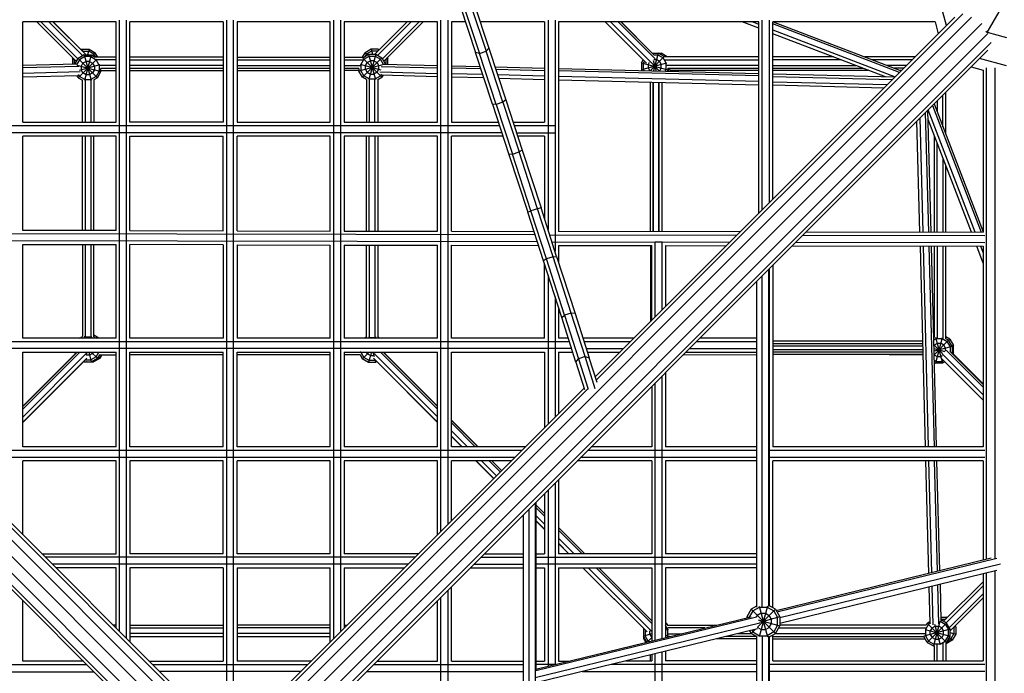
# Model space of a CAD drawing. Extents: x 12787 to 34796, y -2374 to 28330.
# Drawn here: x 21348 to 22616, y 18023 to 18864 of the extents above; entities that cross this region are included whole.
import ezdxf

# ---------------------------------------------------------------- set-up
doc = ezdxf.new("R2010")
doc.units = 0
doc.header["$MEASUREMENT"] = 0
doc.layers.add('InterSystem - drawing', color=7, linetype='Continuous')

msp = doc.modelspace()

# ---------------------------------------------------------------- linework, layer by layer
at = {"layer": 'InterSystem - drawing', "linetype": 'Continuous'}
for p, q in [((22668.9, 18978.2), (22593.7, 18847.9)), ((21932.7, 18886.4), (21952.1, 18827.8)), ((22541.6, 18856.9), (22532.3, 18891.6)), ((21915.6, 18880.9), (21935, 18822.2)), ((21920.8, 18878.9), (21940, 18821)), ((21929.4, 18881.7), (21948.6, 18823.8)), ((20650.8, 18859.8), (21550.6, 17960)), ((21561.2, 17970.6), (20663.9, 18867.9)), ((21471.9, 18861.7), (21351.9, 18861.7)), ((21351.9, 18732.5), (21351.9, 18861.7)), ((21420.9, 18810.8), (21370, 18861.7)), ((21375.2, 18861.7), (21422.8, 18814.1)), ((21385.5, 18861.7), (21429.2, 18818.1)), ((21433.3, 18819.2), (21390.7, 18861.7)), ((21390.9, 18861.7), (21433, 18819.6)), ((21471.9, 18732.5), (21471.9, 18861.7)), ((21476.4, 18076.6), (21476.4, 18863.8)), ((21485.4, 18067.6), (21485.4, 18863.8)), ((21609.9, 18861.7), (21489.9, 18861.7)), ((21489.9, 18732.5), (21489.9, 18861.7)), ((21609.9, 18861.7), (21609.9, 18732.5)), ((21614.4, 18863.8), (21614.4, 17990.5)), ((21623.4, 17990.5), (21623.4, 18863.8)), ((21747.9, 18861.7), (21627.9, 18861.7)), ((21627.9, 18861.7), (21627.9, 18732.5)), ((21676.6, 17970.6), (22573.9, 18867.9)), ((21687.2, 17960), (22587, 18859.8)), ((21747.9, 18732.5), (21747.9, 18861.7)), ((21752.4, 18067.7), (21752.4, 18863.8)), ((21761.4, 18076.7), (21761.4, 18863.8)), ((21885.9, 18861.7), (21765.9, 18861.7)), ((21765.9, 18861.7), (21765.9, 18732.5)), ((21805.1, 18820), (21846.8, 18861.7)), ((21846.9, 18861.7), (21805.2, 18820)), ((21808.9, 18818.5), (21852.1, 18861.7)), ((21862.5, 18861.7), (21815, 18814.2)), ((21816.9, 18811), (21867.6, 18861.7)), ((21867.7, 18861.7), (21821.3, 18815.3)), ((21885.9, 18732.5), (21885.9, 18861.7)), ((21890.4, 18205.7), (21890.4, 18863.8)), ((21899.4, 18863.8), (21899.4, 18214.7)), ((21921.9, 18861.7), (21903.9, 18861.7)), ((21903.9, 18861.7), (21903.9, 18732.5)), ((22023.9, 18861.7), (21940.9, 18861.7)), ((22023.9, 18861.7), (22023.9, 18732.5)), ((22028.4, 18863.8), (22028.4, 18594.1)), ((22037.4, 18863.8), (22037.4, 18566.3)), ((22299.9, 18861.7), (22041.9, 18861.7)), ((22041.9, 18861.7), (22041.9, 18591.8)), ((22552.5, 18867.7), (22089.2, 18404.5)), ((22090.6, 18400.2), (22562.5, 18872)), ((22101.8, 18861.7), (22150.8, 18812.7)), ((22155.1, 18808.6), (22102, 18861.7)), ((22108.7, 18861.7), (22161.5, 18808.9)), ((22118.9, 18861.7), (22166.5, 18814.1)), ((22122.3, 18861.7), (22165, 18819)), ((22122.5, 18861.7), (22162.6, 18821.6)), ((22299.9, 18853.4), (22278.3, 18861.7)), ((22299.9, 18858.4), (22291.3, 18861.7)), ((22299.9, 18615.2), (22299.9, 18861.7)), ((22304.4, 18619.7), (22304.4, 18863.8)), ((22313.4, 18863.8), (22313.4, 18628.7)), ((22526.9, 18861.7), (22317.9, 18861.7)), ((22317.9, 18633.2), (22317.9, 18861.7)), ((22318.6, 18861.7), (22483.3, 18798.5)), ((22526.9, 18861.7), (22531, 18846.3)), ((22481.3, 18796.6), (22317.9, 18859.2)), ((22317.9, 18851.5), (22475.7, 18791)), ((22592.4, 18849.9), (22593.9, 18848.3)), ((22593.9, 18848.3), (22618.9, 18841.6)), ((20638.6, 18835.3), (21532.3, 17941.6)), ((21540, 17949.4), (20642.7, 18846.7)), ((21697.8, 17949.4), (22595.1, 18846.7)), ((21705.5, 17941.6), (22599.2, 18835.3)), ((22463.1, 18790.8), (22317.9, 18846.5)), ((21531.1, 17937.1), (20642.9, 18825.3)), ((21428.2, 18826.4), (21426.9, 18825.6)), ((21428.2, 18826.4), (21437.3, 18826.4)), ((21428.2, 18826.4), (21428.9, 18823.7)), ((21428.8, 18824.1), (21428.6, 18824)), ((21428.8, 18824.1), (21436.7, 18824.1)), ((21437.3, 18826.4), (21435.3, 18819.2)), ((21443.5, 18820.1), (21436.7, 18824.1)), ((21437.3, 18826.4), (21445.2, 18821.8)), ((21445.2, 18821.8), (21441.6, 18818.3)), ((21448.3, 18816.3), (21445.2, 18821.8)), ((22594.9, 18825.3), (21706.7, 17937.1)), ((21789.5, 18816.3), (21792.7, 18821.8)), ((21800.5, 18826.4), (21792.7, 18821.8)), ((21792.7, 18821.8), (21795.5, 18819)), ((21801.2, 18824.1), (21794.3, 18820.1)), ((21809.7, 18826.4), (21800.5, 18826.4)), ((21800.5, 18826.4), (21802.3, 18820)), ((21809, 18824.1), (21801.2, 18824.1)), ((21809.7, 18826.4), (21809, 18823.9)), ((21809, 18824.1), (21809.1, 18824)), ((21809.7, 18826.4), (21810.8, 18825.7)), ((21940, 18821), (21935, 18822.2)), ((21956.8, 18755.9), (21935, 18822.2)), ((21940, 18821), (21948.6, 18823.8)), ((21948.6, 18823.8), (21952.1, 18827.8)), ((21970.2, 18758.2), (21948.6, 18823.8)), ((21952.1, 18827.8), (21973.9, 18761.4)), ((22162.4, 18821.6), (22170.4, 18821.6)), ((22170.4, 18821.6), (22164.2, 18798.5)), ((22178.2, 18817), (22170.4, 18821.6)), ((21415.7, 18813.9), (21416.5, 18815.2)), ((21415.7, 18813.9), (21415.7, 18807.2)), ((21415.7, 18813.9), (21418.6, 18813.2)), ((21418.2, 18813.6), (21418, 18813.3)), ((21418, 18813.3), (21418, 18807.3)), ((21418.9, 18807.3), (21423.1, 18814.6)), ((21424.8, 18812.9), (21420.9, 18806.2)), ((21431, 18819.2), (21423.1, 18814.6)), ((21423.1, 18814.6), (21448, 18789.7)), ((21447.1, 18813.7), (21423.1, 18789.7)), ((21431.6, 18816.9), (21424.8, 18812.9)), ((21433.3, 18810.7), (21429.3, 18808.4)), ((21431, 18819.2), (21440.1, 18819.2)), ((21431, 18819.2), (21439.7, 18786.8)), ((21440.1, 18819.2), (21431.3, 18786.3)), ((21439.5, 18816.9), (21431.6, 18816.9)), ((21437.8, 18810.7), (21433.3, 18810.7)), ((21437.8, 18810.7), (21441.8, 18808.4)), ((21439.5, 18816.9), (21446.3, 18812.9)), ((21440.1, 18819.2), (21445, 18816.3)), ((21445.7, 18816.4), (21443.5, 18820.1)), ((21471.9, 18816.3), (21445, 18816.3)), ((21446, 18816.3), (21447.2, 18817.5)), ((21450.3, 18806.1), (21446.3, 18812.9)), ((21447.2, 18817.5), (21446.9, 18817.7)), ((21447.9, 18816.3), (21447.2, 18817.5)), ((21471.9, 18812.7), (21447.2, 18812.7)), ((21609.9, 18816.3), (21489.9, 18816.3)), ((21489.9, 18812.7), (21609.9, 18812.7)), ((21627.9, 18816.3), (21747.9, 18816.3)), ((21627.9, 18812.7), (21747.9, 18812.7)), ((21765.9, 18816.3), (21791, 18816.3)), ((21765.9, 18812.7), (21789.7, 18812.7)), ((21791.1, 18813.8), (21787.1, 18806.9)), ((21814.3, 18815.4), (21789.4, 18790.5)), ((21789.8, 18815), (21814.3, 18790.5)), ((21791, 18816.3), (21797.3, 18820)), ((21791.1, 18813.8), (21797.9, 18817.7)), ((21794.3, 18820.1), (21792.7, 18817.3)), ((21793.3, 18805.3), (21795.6, 18809.2)), ((21795.6, 18809.2), (21799.6, 18811.5)), ((21797.3, 18820), (21806.4, 18820)), ((21797.3, 18820), (21806, 18787.4)), ((21806.4, 18820), (21797.7, 18787.4)), ((21797.9, 18817.7), (21805.8, 18817.7)), ((21804.1, 18811.5), (21799.6, 18811.5)), ((21804.1, 18811.5), (21808.1, 18809.2)), ((21805.8, 18817.7), (21812.6, 18813.8)), ((21806.4, 18820), (21814.3, 18815.4)), ((21810.3, 18805.3), (21808.1, 18809.2)), ((21816.6, 18806.9), (21812.6, 18813.8)), ((21814.3, 18815.4), (21818.8, 18807.5)), ((21822.1, 18813.9), (21819, 18813.1)), ((21819.6, 18813.7), (21819.8, 18813.3)), ((21819.8, 18807.3), (21819.8, 18813.3)), ((21821.3, 18815.4), (21822.1, 18813.9)), ((21822.1, 18807.2), (21822.1, 18813.9)), ((21961.6, 18755.4), (21940, 18821)), ((22148.8, 18809.1), (22150.9, 18812.8)), ((22148.8, 18809.1), (22148.8, 18800)), ((22148.8, 18809.1), (22182.8, 18800)), ((22152.6, 18811.1), (22151.1, 18808.5)), ((22158.7, 18809.2), (22157.3, 18806.8)), ((22178.2, 18817), (22159.8, 18798.6)), ((22161.5, 18808.9), (22172.1, 18798.3)), ((22163.8, 18812), (22167.5, 18798.4)), ((22164.7, 18819.3), (22169.7, 18819.3)), ((22164.8, 18813.1), (22168.1, 18813.1)), ((22172, 18810.8), (22168.1, 18813.1)), ((22169.7, 18819.3), (22176.6, 18815.3)), ((22170.7, 18821.4), (22174.1, 18821.4)), ((22172, 18810.8), (22174.3, 18806.8)), ((22174.1, 18821.4), (22173.7, 18819.6)), ((22182, 18816.8), (22174.1, 18821.4)), ((22180.5, 18808.5), (22176.6, 18815.3)), ((22178.2, 18817), (22178.5, 18816.5)), ((22299.9, 18816.5), (22178.5, 18816.5)), ((22178.8, 18812.8), (22299.9, 18812.8)), ((22181.7, 18816.5), (22182, 18816.8)), ((22182.2, 18816.5), (22182, 18816.8)), ((22396.2, 18816.5), (22317.9, 18816.5)), ((22405.8, 18812.8), (22317.9, 18812.8)), ((22501.2, 18816.5), (22436.5, 18816.5)), ((22497.6, 18812.8), (22446.1, 18812.8)), ((22618.9, 18805), (22584, 18814.4)), ((21420.8, 18807.3), (21351.9, 18805.6)), ((21424.1, 18804.4), (21351.9, 18802.6)), ((21425.6, 18797.2), (21351.9, 18795.3)), ((21421.3, 18806), (21452.5, 18797.6)), ((21450.9, 18806.3), (21424.5, 18799.2)), ((21427, 18804.4), (21429.3, 18808.4)), ((21427, 18804.4), (21427, 18799.9)), ((21429.3, 18795.9), (21427, 18799.9)), ((21441.8, 18808.4), (21444, 18804.4)), ((21444, 18799.9), (21441.8, 18795.9)), ((21444, 18804.4), (21444, 18799.9)), ((21450.3, 18798.2), (21446.3, 18791.4)), ((21448, 18789.7), (21452.5, 18797.6)), ((21450.3, 18806.1), (21450.3, 18798.2)), ((21471.9, 18805.4), (21450.9, 18805.4)), ((21452.5, 18797.6), (21452.5, 18801.7)), ((21471.9, 18801.7), (21452.5, 18801.7)), ((21452.5, 18798.9), (21471.9, 18798.9)), ((21609.9, 18805.4), (21489.9, 18805.4)), ((21609.9, 18801.7), (21489.9, 18801.7)), ((21489.9, 18798.9), (21609.9, 18798.9)), ((21627.9, 18805.4), (21747.9, 18805.4)), ((21747.9, 18801.7), (21627.9, 18801.7)), ((21627.9, 18798.9), (21747.9, 18798.9)), ((21765.9, 18805.4), (21786.5, 18805.4)), ((21784.8, 18801.7), (21765.9, 18801.7)), ((21784.8, 18798.9), (21765.9, 18798.9)), ((21817, 18807), (21784.8, 18798.4)), ((21784.8, 18801.7), (21784.8, 18798.4)), ((21789.4, 18790.5), (21784.8, 18798.4)), ((21786.5, 18807.1), (21813, 18800)), ((21787.1, 18806.9), (21787.1, 18799)), ((21791.1, 18792.2), (21787.1, 18799)), ((21793.3, 18800.7), (21793.3, 18805.3)), ((21795.6, 18796.8), (21793.3, 18800.7)), ((21795.6, 18796.8), (21799.6, 18794.5)), ((21808.1, 18796.8), (21804.1, 18794.5)), ((21808.1, 18796.8), (21810.3, 18800.7)), ((21810.3, 18800.7), (21810.3, 18805.3)), ((21811.6, 18797.2), (21885.9, 18795.3)), ((21813.4, 18804.4), (21885.9, 18802.6)), ((21816.6, 18806.2), (21816.6, 18806.9)), ((21817.1, 18807.4), (21885.9, 18805.6)), ((21818.8, 18807.5), (21818.1, 18807.3)), ((21818.8, 18807.5), (21818.8, 18807.3)), ((21903.9, 18805.1), (21940.9, 18804.2)), ((21941.9, 18801.1), (21903.9, 18802.1)), ((21960, 18803.7), (22023.9, 18802.1)), ((21961, 18800.7), (22023.9, 18799)), ((22041.9, 18801.6), (22299.9, 18795)), ((22299.9, 18792), (22041.9, 18798.6)), ((22181.1, 18808.7), (22148.8, 18800)), ((22148.8, 18800), (22149.5, 18798.8)), ((22151.1, 18808.5), (22151.1, 18800.6)), ((22151.1, 18800.6), (22152.1, 18798.8)), ((22157.3, 18806.8), (22157.3, 18802.3)), ((22157.3, 18802.3), (22159.4, 18798.6)), ((22172, 18798.3), (22171.9, 18798.3)), ((22174.3, 18802.3), (22172, 18798.3)), ((22174.3, 18802.3), (22174.3, 18806.8)), ((22179.1, 18798.1), (22180.5, 18800.6)), ((22180.5, 18800.6), (22180.5, 18808.5)), ((22299.9, 18805.5), (22181.1, 18805.5)), ((22182.8, 18800), (22181.7, 18798)), ((22182.8, 18801.9), (22182.8, 18800)), ((22182.8, 18801.9), (22299.9, 18801.9)), ((22182.8, 18800.8), (22185.5, 18800.1)), ((22184.3, 18800.4), (22182.9, 18798)), ((22184.3, 18800.4), (22184.3, 18801.9)), ((22186.1, 18799), (22185.5, 18797.9)), ((22299.9, 18799), (22185.5, 18799)), ((22317.9, 18805.5), (22424.8, 18805.5)), ((22317.9, 18801.9), (22434.4, 18801.9)), ((22441.8, 18799), (22317.9, 18799)), ((22490.3, 18805.5), (22465.1, 18805.5)), ((22486.6, 18801.9), (22474.7, 18801.9)), ((22483.8, 18799), (22482.1, 18799)), ((22573.4, 18803.8), (22588.9, 18799.6)), ((22588.9, 18799.6), (22588.9, 18590.8)), ((22592.9, 18802.6), (22592.9, 18169.5)), ((22603.9, 18802.6), (22603.9, 18170.9)), ((21351.9, 18791), (21423.4, 18792.8)), ((21423.1, 18789.7), (21421.3, 18792.8)), ((21423.1, 18789.7), (21428.7, 18786.5)), ((21423.2, 18794), (21424.8, 18791.4)), ((21431.6, 18787.4), (21424.8, 18791.4)), ((21428.7, 18732.5), (21428.7, 18786.5)), ((21433.3, 18793.7), (21429.3, 18795.9)), ((21431.6, 18787.4), (21439.5, 18787.4)), ((21432.3, 18786.8), (21432.3, 18732.5)), ((21437.8, 18793.7), (21433.3, 18793.7)), ((21441.8, 18795.9), (21437.8, 18793.7)), ((21446.3, 18791.4), (21439.5, 18787.4)), ((21439.6, 18786.8), (21439.6, 18732.5)), ((21448, 18789.7), (21443.3, 18787)), ((21443.3, 18787), (21443.3, 18732.5)), ((21794.5, 18787.6), (21789.4, 18790.5)), ((21797.9, 18788.3), (21791.1, 18792.2)), ((21794.5, 18787.6), (21794.5, 18732.5)), ((21797.9, 18788.3), (21805.8, 18788.3)), ((21798.1, 18787.6), (21798.1, 18732.5)), ((21799.6, 18794.5), (21804.1, 18794.5)), ((21805.4, 18732.5), (21805.4, 18787.6)), ((21805.8, 18788.3), (21812.6, 18792.2)), ((21809.1, 18787.5), (21814.3, 18790.5)), ((21809.1, 18787.5), (21809.1, 18732.5)), ((21813.8, 18794.2), (21812.6, 18792.2)), ((21885.9, 18791), (21813.6, 18792.9)), ((21815.6, 18792.8), (21814.3, 18790.5)), ((21944.3, 18793.8), (21903.9, 18794.8)), ((21945.8, 18789.5), (21903.9, 18790.6)), ((22023.9, 18791.8), (21963.5, 18793.3)), ((21964.9, 18789), (22023.9, 18787.5)), ((22299.9, 18784.7), (22041.9, 18791.3)), ((22041.9, 18787), (22299.9, 18780.4)), ((22160.2, 18591.5), (22160.2, 18784)), ((22163.8, 18783.9), (22163.8, 18591.5)), ((22163.9, 18591.5), (22163.9, 18783.9)), ((22171.2, 18591.5), (22171.1, 18783.7)), ((22171.3, 18783.7), (22171.3, 18591.5)), ((22174.9, 18783.6), (22174.9, 18591.5)), ((22475.3, 18790.5), (22317.9, 18794.5)), ((22317.9, 18791.5), (22472.3, 18787.6)), ((22465.2, 18780.5), (22317.9, 18784.2)), ((22461.1, 18776.3), (22317.9, 18780)), ((22540.7, 18717), (22540.7, 18771.1)), ((21970.2, 18758.2), (21961.6, 18755.4)), ((21973.9, 18761.4), (21970.2, 18758.2)), ((21970.2, 18758.2), (21991.1, 18694.3)), ((21973.9, 18761.4), (21995.2, 18696.6)), ((22529.8, 18760.1), (22529.8, 18745.6)), ((22537.1, 18726.5), (22537.1, 18767.5)), ((21961.6, 18755.4), (21956.8, 18755.9)), ((21956.8, 18755.9), (21978.1, 18691)), ((21961.6, 18755.4), (21982.5, 18691.5)), ((22521.7, 18590.9), (22517.7, 18748.1)), ((22578.7, 18590.8), (22518.2, 18748.5)), ((22523.7, 18754.1), (22586.4, 18590.8)), ((22525.7, 18756.1), (22588.9, 18591.4)), ((22526.1, 18755.1), (22526.1, 18756.5)), ((22507.1, 18590.9), (22503.5, 18733.9)), ((22511.4, 18590.9), (22507.6, 18738)), ((22518.7, 18590.9), (22514.7, 18745.1)), ((22573.7, 18590.8), (22518, 18736)), ((21966, 18728), (21271.9, 18728)), ((21351.9, 18732.5), (21471.9, 18732.5)), ((21609.9, 18732.5), (21489.9, 18732.5)), ((21627.9, 18732.5), (21747.9, 18732.5)), ((21765.9, 18732.5), (21885.9, 18732.5)), ((21903.9, 18732.5), (21964.5, 18732.5)), ((21983.4, 18732.5), (22023.9, 18732.5)), ((22037.4, 18728), (21984.9, 18728)), ((21968.9, 18719), (21268.9, 18719)), ((21471.9, 18714.5), (21351.9, 18714.5)), ((21351.9, 18593), (21351.9, 18714.5)), ((21428.7, 18592.9), (21428.7, 18714.5)), ((21432.3, 18714.5), (21432.3, 18592.9)), ((21439.6, 18714.5), (21439.6, 18592.8)), ((21443.3, 18592.8), (21443.3, 18714.5)), ((21471.9, 18592.8), (21471.9, 18714.5)), ((21489.9, 18714.5), (21609.9, 18714.5)), ((21489.9, 18592.8), (21489.9, 18714.5)), ((21609.9, 18592.5), (21609.9, 18714.5)), ((21747.9, 18714.5), (21627.9, 18714.5)), ((21627.9, 18592.5), (21627.9, 18714.5)), ((21747.9, 18592.3), (21747.9, 18714.5)), ((21885.9, 18714.5), (21765.9, 18714.5)), ((21765.9, 18714.5), (21765.9, 18592.3)), ((21794.5, 18592.2), (21794.5, 18714.5)), ((21798.1, 18592.2), (21798.1, 18714.5)), ((21805.4, 18714.5), (21805.4, 18592.2)), ((21809.1, 18714.5), (21809.1, 18592.2)), ((21885.9, 18592), (21885.9, 18714.5)), ((21970.4, 18714.5), (21903.9, 18714.5)), ((21903.9, 18592), (21903.9, 18714.5)), ((21987.8, 18719), (22037.4, 18719)), ((22023.9, 18714.5), (21989.3, 18714.5)), ((22023.9, 18714.5), (22023.9, 18608.1)), ((22526.1, 18590.9), (22526.1, 18714.8)), ((21995.2, 18696.6), (21991.1, 18694.3)), ((21995.2, 18696.6), (22019.4, 18622.2)), ((22529.8, 18590.9), (22529.8, 18705.3)), ((21982.5, 18691.5), (21978.1, 18691)), ((21978.1, 18691), (22002.2, 18616.6)), ((21982.5, 18691.5), (21991.1, 18694.3)), ((22006.3, 18618.3), (21982.5, 18691.5)), ((22014.9, 18621.1), (21991.1, 18694.3)), ((22537.1, 18686.2), (22537.1, 18590.9)), ((22540.7, 18590.9), (22540.7, 18676.7)), ((22014.9, 18621.1), (22006.3, 18618.3)), ((22019.4, 18622.2), (22014.9, 18621.1)), ((22034.8, 18559.3), (22014.9, 18621.1)), ((22039.5, 18559.7), (22019.4, 18622.2)), ((22002.2, 18616.6), (22006.3, 18618.3)), ((22022.4, 18554.1), (22002.2, 18616.6)), ((22026.3, 18556.6), (22006.3, 18618.3)), ((22011.7, 18587.3), (21226.6, 18588.7)), ((21471.9, 18592.8), (21351.9, 18593)), ((21489.9, 18592.8), (21609.9, 18592.5)), ((21627.9, 18592.5), (21747.9, 18592.3)), ((21765.9, 18592.3), (21885.9, 18592)), ((21903.9, 18592), (22010.3, 18591.8)), ((22030.6, 18587.3), (22271.6, 18586.8)), ((22276.1, 18591.3), (22041.9, 18591.8)), ((22591, 18586.3), (22356.3, 18586.7)), ((22360.8, 18591.2), (22588.9, 18590.8)), ((22014.6, 18578.3), (21223.7, 18579.7)), ((21351.9, 18575), (21471.9, 18574.8)), ((21351.9, 18454.4), (21351.9, 18575)), ((21428.7, 18574.9), (21428.7, 18456.7)), ((21432.3, 18574.9), (21432.3, 18456.4)), ((21439.6, 18574.8), (21439.6, 18456.4)), ((21443.3, 18456.2), (21443.3, 18574.8)), ((21471.9, 18454.4), (21471.9, 18574.8)), ((21609.9, 18574.5), (21489.9, 18574.8)), ((21489.9, 18454.4), (21489.9, 18574.8)), ((21609.9, 18574.5), (21609.9, 18454.4)), ((21627.9, 18574.5), (21747.9, 18574.3)), ((21627.9, 18574.5), (21627.9, 18454.4)), ((21747.9, 18454.4), (21747.9, 18574.3)), ((21765.9, 18574.3), (21885.9, 18574)), ((21765.9, 18574.3), (21765.9, 18454.4)), ((21794.5, 18455.7), (21794.5, 18574.2)), ((21798.1, 18574.2), (21798.1, 18455.7)), ((21805.4, 18574.2), (21805.4, 18455.7)), ((21809.1, 18574.2), (21809.1, 18455.8)), ((21885.9, 18454.4), (21885.9, 18574)), ((21903.9, 18574), (22016.1, 18573.8)), ((21903.9, 18454.4), (21903.9, 18574)), ((22033.5, 18578.3), (22262.6, 18577.9)), ((22041.9, 18573.8), (22161.9, 18573.5)), ((22041.9, 18573.8), (22041.9, 18552.3)), ((22160.2, 18573.5), (22160.2, 18475.5)), ((22161.9, 18477.2), (22161.9, 18573.5)), ((22166.4, 18481.7), (22166.4, 18578)), ((22175.4, 18578), (22166.4, 18578)), ((22175.4, 18490.7), (22175.4, 18578)), ((22179.9, 18573.5), (22258.1, 18573.4)), ((22179.9, 18573.5), (22179.9, 18495.2)), ((22342.8, 18573.2), (22588.9, 18572.8)), ((22591, 18577.3), (22347.3, 18577.7)), ((22507.6, 18572.9), (22514.2, 18314.3)), ((22518.5, 18314.3), (22511.9, 18572.9)), ((22519.1, 18572.9), (22525.8, 18314.3)), ((22528.8, 18314.3), (22522.2, 18572.9)), ((22526.1, 18455.5), (22526.1, 18572.9)), ((22529.8, 18572.9), (22529.8, 18454.6)), ((22537.1, 18572.9), (22537.1, 18454)), ((22540.7, 18453.7), (22540.7, 18572.9)), ((22588.9, 18551.1), (22580.6, 18572.8)), ((22585.6, 18572.8), (22588.9, 18564.1)), ((22588.9, 18572.8), (22588.9, 18314.3)), ((22026.3, 18556.6), (22022.4, 18554.1)), ((22034.8, 18559.3), (22026.3, 18556.6)), ((22049.7, 18483.8), (22026.3, 18556.6)), ((22034.8, 18559.3), (22039.5, 18559.7)), ((22058.2, 18486.6), (22034.8, 18559.3)), ((22039.5, 18559.7), (22063.2, 18486.3)), ((22046.1, 18480.8), (22022.4, 18554.1)), ((22023.9, 18454.4), (22023.9, 18549.5)), ((22312.4, 18542.8), (22312.4, 18108.8)), ((22313.2, 18109.8), (22313.2, 18543.6)), ((22313.4, 18543.8), (22313.4, 18109.7)), ((22317.9, 18548.3), (22317.9, 18314.3)), ((22028.4, 18535.5), (22028.4, 18343.7)), ((22304.2, 18108.6), (22304.2, 18534.6)), ((22296.9, 18527.2), (22296.9, 18108.1)), ((22037.4, 18507.6), (22037.4, 18352.7)), ((22041.9, 18493.6), (22041.9, 18454.4)), ((22046.1, 18480.8), (22049.7, 18483.8)), ((22064.4, 18423.5), (22046.1, 18480.8)), ((22058.2, 18486.6), (22049.7, 18483.8)), ((22049.7, 18483.8), (22067.6, 18427.9)), ((22063.2, 18486.3), (22058.2, 18486.6)), ((22076.1, 18430.7), (22058.2, 18486.6)), ((22063.2, 18486.3), (22081.5, 18429.1)), ((21471.9, 18454.4), (21351.9, 18454.4)), ((21424.7, 18454.4), (21428.7, 18456.7)), ((21429.3, 18454.4), (21431.6, 18455.7)), ((21431.3, 18456.8), (21431.9, 18454.4)), ((21439.5, 18455.7), (21431.6, 18455.7)), ((21439.7, 18456.4), (21439.1, 18454.4)), ((21441.8, 18454.4), (21439.5, 18455.7)), ((21449.8, 18454.4), (21443.3, 18458.2)), ((21443.3, 18456.2), (21446.3, 18454.4)), ((21609.9, 18454.4), (21489.9, 18454.4)), ((21747.9, 18454.4), (21627.9, 18454.4)), ((21885.9, 18454.4), (21765.9, 18454.4)), ((21794.5, 18456.1), (21791.6, 18454.4)), ((21794.5, 18455.7), (21792.2, 18454.4)), ((21797.9, 18455.1), (21796.8, 18454.4)), ((21797.7, 18455.9), (21798.1, 18454.4)), ((21797.9, 18455.1), (21805.8, 18455.1)), ((21806, 18456), (21805.6, 18454.4)), ((21805.8, 18455.1), (21806.9, 18454.4)), ((21811.5, 18454.4), (21809.1, 18455.8)), ((22023.9, 18454.4), (21903.9, 18454.4)), ((22054.5, 18454.4), (22041.9, 18454.4)), ((22139.2, 18454.4), (22073.4, 18454.4)), ((22296.9, 18454.4), (22224, 18454.4)), ((22525.2, 18455.2), (22526.1, 18455.8)), ((22525.2, 18455), (22526.1, 18455.5)), ((22525.2, 18452.4), (22528, 18453.9)), ((22536, 18454.6), (22527.4, 18422.2)), ((22527.5, 18455.6), (22536.5, 18422.2)), ((22528, 18453.9), (22535.9, 18453.9)), ((22535.9, 18453.9), (22542.7, 18450)), ((22546, 18452.9), (22540.7, 18455.9)), ((22544.4, 18451.7), (22540.7, 18453.7)), ((21181.9, 18449.9), (22055.9, 18449.9)), ((22074.8, 18449.9), (22134.7, 18449.9)), ((22219.5, 18449.9), (22296.9, 18449.9)), ((22510.7, 18450.7), (22317.9, 18450.7)), ((22510.8, 18447), (22317.9, 18447)), ((22510.9, 18444.2), (22317.9, 18444.1)), ((22525.4, 18445.7), (22536.4, 18434.8)), ((22525.7, 18445.4), (22525.4, 18445)), ((22548.9, 18443.8), (22525.6, 18437.5)), ((22544.4, 18451.7), (22525.7, 18433)), ((22525.7, 18445.4), (22529.6, 18447.7)), ((22529.6, 18447.7), (22534.2, 18447.7)), ((22538.1, 18445.4), (22534.2, 18447.7)), ((22540.4, 18441.5), (22538.1, 18445.4)), ((22540.4, 18437.9), (22540.4, 18441.5)), ((22546.6, 18443.2), (22542.7, 18450)), ((22548.9, 18443.8), (22544.4, 18451.7)), ((22544.5, 18451.4), (22546, 18452.9)), ((22546, 18452.9), (22550.5, 18445)), ((22546.6, 18437.1), (22546.6, 18443.2)), ((22550.5, 18445), (22548.5, 18444.5)), ((22548.9, 18443.8), (22548.9, 18434.8)), ((22550.5, 18435.9), (22550.5, 18445)), ((22058.8, 18440.9), (21179, 18440.9)), ((21351.9, 18314.3), (21351.9, 18436.4)), ((21351.9, 18436.4), (21471.9, 18436.4)), ((21351.9, 18366.4), (21421.9, 18436.4)), ((21351.9, 18362.9), (21425.4, 18436.4)), ((21419.7, 18434.5), (21351.9, 18366.7)), ((21433.5, 18434.4), (21351.9, 18352.8)), ((21419.7, 18434.4), (21351.9, 18366.6)), ((21351.9, 18366.4), (21419.8, 18434.3)), ((21351.9, 18346), (21434.5, 18428.6)), ((21418.6, 18436.4), (21419.8, 18434.3)), ((21421.2, 18436.4), (21421.5, 18436)), ((21430.9, 18436.4), (21430.6, 18436.1)), ((21434.3, 18436.4), (21433.3, 18432.7)), ((21437.8, 18432.5), (21433.3, 18432.5)), ((21436.8, 18436.4), (21440.1, 18424)), ((21441.8, 18434.8), (21437.8, 18432.5)), ((21446.3, 18430.2), (21439.5, 18426.3)), ((21440.1, 18436.4), (21448, 18428.6)), ((21440.1, 18424), (21448, 18428.6)), ((21442.7, 18436.4), (21441.8, 18434.8)), ((21450.9, 18428.9), (21443.1, 18424.3)), ((21446.3, 18430.2), (21449.9, 18436.4)), ((21450.6, 18433.1), (21448, 18428.6)), ((21449, 18430.4), (21449.3, 18430.5)), ((21449.2, 18430.6), (21450.9, 18428.9)), ((21450.8, 18433.1), (21449.3, 18430.5)), ((21450.9, 18428.2), (21450.5, 18428.6)), ((21450.6, 18433.1), (21471.9, 18433.1)), ((21453.4, 18433.1), (21450.9, 18428.9)), ((21453.7, 18433.1), (21450.9, 18428.2)), ((21471.9, 18314.3), (21471.9, 18436.4)), ((21489.9, 18436.4), (21609.9, 18436.4)), ((21489.9, 18314.3), (21489.9, 18436.4)), ((21489.9, 18433.1), (21609.9, 18433.2)), ((21609.9, 18433.1), (21491, 18433.1)), ((21609.9, 18314.3), (21609.9, 18436.4)), ((21627.9, 18436.4), (21747.9, 18436.4)), ((21627.9, 18314.3), (21627.9, 18436.4)), ((21627.9, 18433.2), (21747.9, 18433.2)), ((21747.9, 18433.1), (21627.9, 18433.1)), ((21747.9, 18314.3), (21747.9, 18436.4)), ((21765.9, 18436.4), (21885.9, 18436.4)), ((21765.9, 18436.4), (21765.9, 18314.3)), ((21765.9, 18433.2), (21786.3, 18433.2)), ((21786.4, 18433.1), (21765.9, 18433.1)), ((21787.2, 18436.4), (21786.2, 18436.2)), ((21786.2, 18433.1), (21789.1, 18428.1)), ((21786.3, 18433.2), (21789.4, 18427.9)), ((21787.1, 18436.4), (21791.1, 18429.6)), ((21797.9, 18436.4), (21789.4, 18427.9)), ((21797.9, 18425.6), (21791.1, 18429.6)), ((21794.3, 18436.4), (21795.6, 18434.1)), ((21799.6, 18431.9), (21795.6, 18434.1)), ((21800.8, 18436.4), (21797.3, 18423.4)), ((21799.6, 18431.9), (21804.1, 18431.9)), ((21802.9, 18436.4), (21804.4, 18430.9)), ((21885.9, 18346.2), (21803.7, 18428.5)), ((21804.6, 18432.1), (21804.1, 18431.9)), ((21804.4, 18434.5), (21885.9, 18352.9)), ((21805.8, 18436.4), (21806.5, 18435.7)), ((21812.6, 18436.4), (21885.9, 18363.1)), ((21885.9, 18366.5), (21816, 18436.4)), ((21816.5, 18436.4), (21818.8, 18435.8)), ((21818, 18434.4), (21818.8, 18435.8)), ((21885.9, 18366.6), (21818, 18434.4)), ((21818.8, 18436.4), (21818.8, 18435.8)), ((21885.9, 18314.3), (21885.9, 18436.4)), ((21903.9, 18314.3), (21903.9, 18436.4)), ((21903.9, 18436.4), (22023.9, 18436.4)), ((22023.9, 18436.4), (22023.9, 18339.2)), ((22041.9, 18436.4), (22041.9, 18357.2)), ((22041.9, 18436.4), (22060.2, 18436.4)), ((22076.1, 18430.7), (22067.6, 18427.9)), ((22089.2, 18389.3), (22076.1, 18430.7)), ((22076.1, 18430.7), (22081.5, 18429.1)), ((22077.7, 18440.9), (22125.7, 18440.9)), ((22079.1, 18436.4), (22121.2, 18436.4)), ((22091.5, 18397.3), (22081.5, 18429.1)), ((22202.7, 18433.1), (22296.9, 18433.2)), ((22206, 18436.4), (22296.9, 18436.4)), ((22210.5, 18440.9), (22296.9, 18440.9)), ((22317.9, 18439.7), (22511, 18439.7)), ((22317.9, 18436.8), (22511.1, 18436.9)), ((22511.2, 18433.2), (22317.9, 18433.2)), ((22467.9, 18433.2), (22511.2, 18433.2)), ((22525.5, 18440.9), (22539.6, 18437.1)), ((22525.7, 18433), (22529.6, 18430.7)), ((22529.6, 18430.7), (22534.2, 18430.7)), ((22536, 18431.8), (22534.2, 18430.7)), ((22588.9, 18381.2), (22535.7, 18434.4)), ((22588.9, 18391.4), (22541.1, 18439.1)), ((22546.1, 18437.6), (22588.9, 18394.8)), ((22550.5, 18435.9), (22548.9, 18436.3)), ((22548.9, 18435.3), (22588.9, 18395.4)), ((22550.5, 18435.9), (22549.7, 18434.5)), ((21351.9, 18345.9), (21430.3, 18424.4)), ((21430.3, 18424.4), (21431, 18424)), ((21431, 18424), (21431.4, 18425.6)), ((21431, 18424), (21440.1, 18424)), ((21432.1, 18426.3), (21439.5, 18426.3)), ((21433.9, 18423.7), (21433.3, 18424)), ((21433.9, 18423.7), (21434, 18424)), ((21433.9, 18423.7), (21443, 18423.7)), ((21443, 18423.7), (21442.5, 18425.4)), ((21443.1, 18424.3), (21442.7, 18425.5)), ((21450.9, 18428.2), (21443, 18423.7)), ((21443.1, 18424.3), (21443, 18424.3)), ((21789.2, 18428.2), (21789.1, 18428.1)), ((21789.1, 18428.1), (21797.3, 18423.4)), ((21797.3, 18423.4), (21806.4, 18423.4)), ((21805.8, 18425.6), (21797.9, 18425.6)), ((21805.5, 18426.6), (21806.4, 18423.4)), ((21806.2, 18425.9), (21805.8, 18425.6)), ((21807.9, 18424.2), (21806.4, 18423.4)), ((21807.7, 18424.1), (21885.9, 18345.8)), ((22064.4, 18423.5), (22067.6, 18427.9)), ((22064.4, 18423.5), (22075.5, 18388.3)), ((22067.6, 18427.9), (22080, 18388.5)), ((22528, 18424.5), (22525.9, 18425.7)), ((22526, 18423), (22527.4, 18422.2)), ((22536.5, 18422.2), (22527.4, 18422.2)), ((22528, 18424.5), (22535.9, 18424.5)), ((22535.3, 18428), (22588.9, 18374.5)), ((22535.9, 18424.5), (22537.8, 18425.6)), ((22539.4, 18423.9), (22536.5, 18422.2)), ((22175.4, 18067.6), (22175.4, 18405.8)), ((22179.9, 18410.3), (22179.9, 18314.3)), ((22161.9, 18392.3), (22161.9, 18314.3)), ((22166.4, 18065.4), (22166.4, 18396.8)), ((21158.3, 18389), (21569, 17978.4)), ((21162.9, 18390.1), (21573.5, 17979.6)), ((22074.9, 18390.1), (21664.3, 17979.6)), ((21668.8, 17978.4), (22079.5, 18389)), ((21903.9, 18348.6), (21938.2, 18314.3)), ((21938.1, 18314.3), (21903.9, 18348.5)), ((21903.9, 18345.1), (21934.7, 18314.3)), ((21903.9, 18334.9), (21924.5, 18314.3)), ((21917.8, 18314.3), (21903.9, 18328.2)), ((21903.9, 18327.8), (21917.4, 18314.3)), ((21471.9, 18314.3), (21351.9, 18314.3)), ((21609.9, 18314.3), (21489.9, 18314.3)), ((21747.9, 18314.3), (21627.9, 18314.3)), ((21885.9, 18314.3), (21765.9, 18314.3)), ((21999, 18314.3), (21903.9, 18314.3)), ((22161.9, 18314.3), (22083.9, 18314.3)), ((22296.9, 18314.3), (22179.9, 18314.3)), ((22588.9, 18314.3), (22317.9, 18314.3)), ((21994.5, 18309.8), (21243.3, 18309.8)), ((22296.9, 18309.8), (22079.4, 18309.8)), ((22591, 18309.8), (22313.2, 18309.8)), ((21985.5, 18300.8), (21252.3, 18300.8)), ((21351.9, 18201.1), (21351.9, 18296.3)), ((21471.9, 18296.3), (21351.9, 18296.3)), ((21471.9, 18176.7), (21471.9, 18296.3)), ((21609.9, 18296.3), (21489.9, 18296.3)), ((21489.9, 18296.3), (21489.9, 18176.7)), ((21609.9, 18176.7), (21609.9, 18296.3)), ((21747.9, 18296.3), (21627.9, 18296.3)), ((21627.9, 18176.7), (21627.9, 18296.3)), ((21747.9, 18176.7), (21747.9, 18296.3)), ((21885.9, 18296.3), (21765.9, 18296.3)), ((21765.9, 18296.3), (21765.9, 18176.7)), ((21885.9, 18201.2), (21885.9, 18296.3)), ((21903.9, 18219.2), (21903.9, 18296.3)), ((21981, 18296.3), (21903.9, 18296.3)), ((21958.2, 18273.5), (21935.4, 18296.3)), ((21958.4, 18273.7), (21935.8, 18296.3)), ((21942.5, 18296.3), (21961.8, 18277)), ((21966.9, 18282.1), (21952.7, 18296.3)), ((21968.6, 18283.8), (21956.1, 18296.3)), ((21956.2, 18296.3), (21968.6, 18283.9)), ((22161.9, 18296.3), (22065.9, 18296.3)), ((22296.9, 18300.8), (22070.4, 18300.8)), ((22161.9, 18296.3), (22161.9, 18176.7)), ((22179.9, 18296.3), (22179.9, 18176.7)), ((22296.9, 18296.3), (22179.9, 18296.3)), ((22591, 18300.8), (22313.2, 18300.8)), ((22317.9, 18107.1), (22317.9, 18296.3)), ((22588.9, 18296.3), (22317.9, 18296.3)), ((22514.7, 18296.3), (22518.4, 18151.3)), ((22522.6, 18152.3), (22518.9, 18296.3)), ((22529.9, 18154.1), (22526.2, 18296.3)), ((22532.9, 18154.8), (22529.2, 18296.3)), ((22588.9, 18296.3), (22588.9, 18168.5)), ((22037.4, 18267.8), (22037.4, 18034)), ((22041.9, 18272.3), (22041.9, 18176.7)), ((22023.9, 18254.3), (22023.9, 18176.7)), ((22028.4, 18258.8), (22028.4, 18031.8)), ((22011.9, 18242.3), (22011.9, 17541.2)), ((22012.7, 18243.1), (22012.7, 18026.2)), ((22012.7, 18239.9), (22023.9, 18228.7)), ((22012.7, 18239.8), (22023.9, 18228.6)), ((21996.4, 18226.8), (21996.4, 17556.7)), ((22003.7, 18234.1), (22003.7, 17549.3)), ((22023.9, 18225.1), (22012.7, 18236.3)), ((22023.9, 18214.9), (22012.7, 18226.1)), ((22023.9, 18208.2), (22012.7, 18219.4)), ((22012.7, 18219.2), (22023.9, 18208)), ((22023.9, 18207.9), (22012.7, 18219.1)), ((22075.9, 18176.7), (22041.9, 18210.7)), ((22075.7, 18176.7), (22041.9, 18210.5)), ((22072.3, 18176.7), (22041.9, 18207.1)), ((22062.1, 18176.7), (22041.9, 18196.9)), ((22055.4, 18176.7), (22041.9, 18190.2)), ((22041.9, 18190), (22055.2, 18176.7)), ((22041.9, 18189.9), (22055.1, 18176.7)), ((21376.3, 18176.7), (21471.9, 18176.7)), ((21609.9, 18176.7), (21489.9, 18176.7)), ((21747.9, 18176.7), (21627.9, 18176.7)), ((21861.5, 18176.7), (21765.9, 18176.7)), ((21946.3, 18176.7), (21996.4, 18176.7)), ((22012.7, 18176.7), (22023.9, 18176.7)), ((22161.9, 18176.7), (22041.9, 18176.7)), ((22296.9, 18176.7), (22179.9, 18176.7)), ((21857, 18172.2), (21380.8, 18172.2)), ((21848, 18163.2), (21389.8, 18163.2)), ((21932.8, 18163.2), (21996.4, 18163.2)), ((21941.8, 18172.2), (21996.4, 18172.2)), ((22012.7, 18172.2), (22296.9, 18172.2)), ((22296.9, 18163.2), (22012.7, 18163.2)), ((22599.3, 18171), (22322.2, 18103.4)), ((22323.1, 18101.9), (22606.6, 18171)), ((22611.2, 18163.3), (22326.9, 18094)), ((21471.9, 18158.7), (21394.3, 18158.7)), ((21471.9, 18081.1), (21471.9, 18158.7)), ((21609.9, 18158.7), (21489.9, 18158.7)), ((21489.9, 18158.7), (21489.9, 18063.1)), ((21609.9, 18158.7), (21609.9, 18038.4)), ((21627.9, 18158.7), (21747.9, 18158.7)), ((21627.9, 18158.7), (21627.9, 18038.4)), ((21747.9, 18063.2), (21747.9, 18158.7)), ((21765.9, 18158.7), (21843.5, 18158.7)), ((21765.9, 18158.7), (21765.9, 18081.2)), ((21928.3, 18158.7), (21996.4, 18158.7)), ((22012.7, 18158.7), (22023.9, 18158.7)), ((22023.9, 18158.7), (22023.9, 18038.5)), ((22041.9, 18158.7), (22041.9, 18038.5)), ((22041.9, 18158.7), (22161.9, 18158.7)), ((22073.1, 18158.7), (22151.6, 18080.3)), ((22073.2, 18158.7), (22151.6, 18080.3)), ((22155.9, 18076.2), (22073.4, 18158.7)), ((22161.6, 18077.1), (22080.1, 18158.7)), ((22090.3, 18158.7), (22161.9, 18087)), ((22093.7, 18158.7), (22161.9, 18090.5)), ((22161.6, 18090.9), (22093.9, 18158.7)), ((22161.9, 18158.7), (22161.9, 18064.3)), ((22179.9, 18158.7), (22179.9, 18068.7)), ((22296.9, 18158.7), (22179.9, 18158.7)), ((22606.6, 18155.2), (22326.9, 18087)), ((22588.9, 18150.9), (22588.9, 18038.7)), ((22592.9, 18151.9), (22592.9, 17632.5)), ((22603.9, 18154.6), (22603.9, 17629.8)), ((22531.6, 18086.5), (22530.3, 18136.7)), ((22533.3, 18137.4), (22534.5, 18089.9)), ((22588.9, 18140.7), (22537.9, 18089.7)), ((21899.4, 18129.8), (21899.4, 17653.6)), ((21903.9, 18038.5), (21903.9, 18134.3)), ((22518.8, 18133.9), (22520, 18087.3)), ((22524.4, 18085.1), (22523.1, 18134.9)), ((22588.9, 18135.6), (22541.2, 18087.9)), ((22545.2, 18081.5), (22588.9, 18125.2)), ((21351.9, 18038.3), (21351.9, 18116.3)), ((21885.9, 18038.5), (21885.9, 18116.3)), ((21890.4, 17662.6), (21890.4, 18120.8)), ((22546.3, 18077.4), (22588.9, 18120)), ((22546.7, 18077.8), (22588.9, 18120)), ((22588.9, 18119.8), (22552.8, 18083.7)), ((22290, 18105.2), (22284.4, 18095.3)), ((22292.1, 18103.1), (22287.4, 18095)), ((22296.9, 18109.1), (22290, 18105.2)), ((22290, 18105.2), (22321.2, 18074.1)), ((22292.1, 18103.1), (22300.7, 18108)), ((22302.8, 18100.3), (22297.8, 18097.4)), ((22321.2, 18105.2), (22298.6, 18082.6)), ((22310.9, 18109.4), (22300.3, 18069.9)), ((22300.3, 18109.3), (22310.9, 18069.8)), ((22300.7, 18108), (22310.5, 18108)), ((22302.8, 18100.3), (22308.4, 18100.3)), ((22308.4, 18100.3), (22313.4, 18097.4)), ((22310.5, 18108), (22319.1, 18103.1)), ((22321.2, 18105.2), (22312.8, 18110)), ((22319.1, 18103.1), (22324, 18094.6)), ((22321.2, 18105.2), (22326.9, 18095.3)), ((22011.9, 18017.2), (22301.2, 18087.8)), ((22012.7, 18028), (22290.1, 18095.6)), ((22012.7, 18026.2), (22296.8, 18095.5)), ((22161.9, 18091.1), (22161.5, 18090.9)), ((22180.7, 18087.5), (22179.9, 18088)), ((22179.9, 18086.8), (22180.7, 18087.5)), ((22180.7, 18087.5), (22182.3, 18084.7)), ((22286.5, 18094.7), (22284.4, 18095.3)), ((22284.4, 18095.3), (22284.4, 18094.2)), ((22297.8, 18097.4), (22296.7, 18095.4)), ((22298.9, 18091.4), (22326.9, 18083.9)), ((22326.9, 18095.3), (22300.8, 18088.3)), ((22316.2, 18092.5), (22313.4, 18097.4)), ((22313.4, 18081.8), (22316.2, 18086.8)), ((22316.2, 18086.8), (22316.2, 18092.5)), ((22324, 18084.7), (22324, 18094.6)), ((22326.9, 18095.3), (22326.9, 18083.9)), ((22518.6, 18085.9), (22514.6, 18079)), ((22515.3, 18084.7), (22516.9, 18087.5)), ((22516.9, 18087.5), (22520, 18089.3)), ((22541.8, 18087.5), (22516.9, 18062.6)), ((22516.9, 18087.5), (22541.8, 18062.6)), ((22521.2, 18087.4), (22518.6, 18085.9)), ((22533.1, 18089.3), (22524.8, 18058.1)), ((22526.4, 18086.1), (22533.4, 18059.7)), ((22533.4, 18089.7), (22540.1, 18085.9)), ((22534.4, 18094.9), (22541.1, 18094.9)), ((22534.5, 18092.6), (22540.5, 18092.6)), ((22541.8, 18087.5), (22534.5, 18091.7)), ((22540.1, 18085.9), (22544.1, 18079)), ((22541.1, 18094.9), (22540.4, 18092.2)), ((22540.7, 18092.5), (22540.5, 18092.6)), ((22542.4, 18094.2), (22541.1, 18094.9)), ((22546.3, 18079.6), (22541.8, 18087.5)), ((21471.9, 18084.8), (21468.3, 18084.8)), ((21489.9, 18084.8), (21609.9, 18084.8)), ((21489.9, 18081.1), (21609.9, 18081.1)), ((21609.9, 18073.8), (21489.9, 18073.8)), ((21747.9, 18084.8), (21627.9, 18084.8)), ((21747.9, 18081.1), (21627.9, 18081.1)), ((21747.9, 18073.8), (21627.9, 18073.8)), ((21765.9, 18084.8), (21769.5, 18084.8)), ((22298, 18080), (22012.7, 18010.4)), ((22151.6, 18080.4), (22151.2, 18079.6)), ((22152.9, 18079.2), (22151.2, 18079.6)), ((22151.2, 18079.6), (22151.2, 18070.5)), ((22161.9, 18073.4), (22151.2, 18070.5)), ((22153.5, 18078.6), (22153.5, 18071.1)), ((22159.7, 18072.8), (22159.7, 18077.3)), ((22161.9, 18076.8), (22159.8, 18077.3)), ((22182.9, 18079), (22179.9, 18084.2)), ((22183.6, 18079.2), (22179.9, 18078.2)), ((22182.3, 18084.7), (22245.4, 18084.7)), ((22230.4, 18081.1), (22182.5, 18081.1)), ((22182.9, 18071.1), (22182.9, 18079)), ((22183.6, 18073.7), (22200.4, 18073.7)), ((22290.6, 18073.7), (22272.3, 18073.7)), ((22288, 18077.6), (22290, 18074.1)), ((22295.3, 18079.3), (22290, 18074.1)), ((22296.9, 18070.1), (22290, 18074.1)), ((22290.9, 18078.3), (22292.1, 18076.2)), ((22292.1, 18076.2), (22300.7, 18071.2)), ((22302.8, 18079), (22298.1, 18081.7)), ((22302.8, 18079), (22308.4, 18079)), ((22308.4, 18079), (22313.4, 18081.8)), ((22319.1, 18076.2), (22310.5, 18071.2)), ((22312.8, 18069.3), (22321.2, 18074.1)), ((22324, 18084.7), (22319.1, 18076.2)), ((22514, 18073.7), (22320.6, 18073.7)), ((22321.2, 18074.1), (22326.9, 18083.9)), ((22325.2, 18081.1), (22515, 18081.1)), ((22515.3, 18084.7), (22326.9, 18084.7)), ((22546.3, 18079.6), (22512.6, 18070.6)), ((22514, 18079.2), (22546.3, 18070.5)), ((22514.6, 18079), (22514.6, 18071.1)), ((22523.1, 18081.3), (22520.8, 18077.4)), ((22520.8, 18072.8), (22520.8, 18077.4)), ((22523.1, 18081.3), (22527.1, 18083.6)), ((22527.1, 18083.6), (22531.6, 18083.6)), ((22535.6, 18081.3), (22531.6, 18083.6)), ((22537.8, 18077.4), (22535.6, 18081.3)), ((22537.8, 18072.8), (22537.8, 18077.4)), ((22544.1, 18071.1), (22544.1, 18079)), ((22546.3, 18070.5), (22546.3, 18079.6)), ((22546.3, 18075.3), (22553.6, 18073.3)), ((22551.3, 18074), (22547.3, 18067.1)), ((22553.6, 18073.3), (22549, 18065.5)), ((22553.6, 18082.5), (22550.6, 18081.7)), ((22551.1, 18082.2), (22551.3, 18081.8)), ((22551.3, 18081.8), (22551.3, 18074)), ((22553.6, 18082.5), (22552.8, 18083.8)), ((22553.6, 18082.5), (22553.6, 18073.3)), ((21489.9, 18070.1), (21609.9, 18070.1)), ((21627.9, 18070.1), (21747.9, 18070.1)), ((22155.7, 18062.8), (22151.2, 18070.5)), ((22151.5, 18070), (22151.5, 18067.6)), ((22152.7, 18067.9), (22151.5, 18067.6)), ((22151.5, 18067.6), (22154.4, 18062.5)), ((22157.4, 18064.3), (22153.5, 18071.1)), ((22161.9, 18068.8), (22156, 18062.9)), ((22157.4, 18064.3), (22158.7, 18063.6)), ((22159.7, 18072.8), (22161.9, 18069)), ((22179.9, 18072), (22185, 18070.6)), ((22182.9, 18071.1), (22181.8, 18069.2)), ((22184.9, 18069.9), (22184.9, 18070.1)), ((22184.9, 18070.1), (22185.4, 18070.1)), ((22296.9, 18067.3), (22245.9, 18067.3)), ((22296.9, 18070.1), (22257.3, 18070.1)), ((22296.9, 18071.2), (22296.9, 17712.3)), ((22300.7, 18071.2), (22310.5, 18071.2)), ((22304.2, 18070.6), (22304.2, 17712.8)), ((22312.4, 18070.5), (22312.4, 17713)), ((22313.2, 17714), (22313.2, 18069.5)), ((22313.4, 18069.6), (22313.4, 17713.8)), ((22317.9, 18038.6), (22317.9, 18072.2)), ((22317.9, 18070.1), (22512.6, 18070.1)), ((22317.9, 18067.3), (22514.2, 18067.3)), ((22516.9, 18062.6), (22512.6, 18070.1)), ((22514.6, 18071.1), (22518.6, 18064.3)), ((22516.9, 18062.6), (22524.8, 18058.1)), ((22518.6, 18064.3), (22525.4, 18060.4)), ((22520.8, 18072.8), (22523.1, 18068.9)), ((22523.1, 18068.9), (22527.1, 18066.6)), ((22527.1, 18066.6), (22531.6, 18066.6)), ((22531.6, 18066.6), (22535.6, 18068.9)), ((22533.3, 18060.4), (22540.1, 18064.3)), ((22537.8, 18072.8), (22535.6, 18068.9)), ((22537.1, 18061.8), (22537.1, 18038.7)), ((22540.1, 18064.3), (22544.1, 18071.1)), ((22544.7, 18063.5), (22540.7, 18061.2)), ((22540.7, 18062), (22541.8, 18062.6)), ((22540.7, 18062), (22540.7, 18038.7)), ((22540.7, 18060.9), (22541.1, 18060.9)), ((22541, 18061.3), (22541.1, 18060.9)), ((22549, 18065.5), (22541.1, 18060.9)), ((22541.8, 18062.6), (22546.3, 18070.5)), ((22544.7, 18063.5), (22543.1, 18065)), ((22543.6, 18064.9), (22547.3, 18067.1)), ((22544.8, 18063.7), (22544.7, 18063.5)), ((22545.5, 18069), (22549, 18065.5)), ((22166.4, 17736.5), (22166.4, 18047.9)), ((22175.4, 17734.3), (22175.4, 18050.1)), ((22179.9, 18051.2), (22179.9, 18038.6)), ((22524.8, 18058.1), (22526.1, 18058.1)), ((22533.3, 18060.4), (22525.4, 18060.4)), ((22526.1, 18038.7), (22526.1, 18058.1)), ((22529.8, 18038.7), (22529.8, 18059.7)), ((21429.9, 18038.3), (21351.9, 18038.3)), ((21428.7, 18039.5), (21428.7, 18038.3)), ((21514.7, 18038.4), (21609.9, 18038.4)), ((21723.2, 18038.4), (21627.9, 18038.4)), ((21808.1, 18038.5), (21885.9, 18038.5)), ((21809.1, 18039.5), (21809.1, 18038.5)), ((21903.9, 18038.5), (21996.4, 18038.5)), ((22012.7, 18038.5), (22023.9, 18038.5)), ((22041.9, 18038.5), (22056.1, 18038.5)), ((22128.1, 18038.6), (22161.9, 18038.6)), ((22160.2, 18038.6), (22160.2, 18046.4)), ((22161.9, 18046.8), (22161.9, 18038.6)), ((22296.9, 18038.6), (22179.9, 18038.6)), ((22317.9, 18038.6), (22588.9, 18038.7)), ((21434.4, 18033.8), (21241.4, 18033.8)), ((21241.4, 18024.8), (21443.4, 18024.8)), ((21519.2, 18033.9), (21718.7, 18033.9)), ((21709.7, 18024.9), (21528.2, 18024.9)), ((21794.6, 18025), (21996.4, 18025)), ((21803.6, 18034), (21996.4, 18034)), ((22037.6, 18034), (22012.7, 18034)), ((22072.6, 18025), (22296.9, 18025.1)), ((22296.9, 18034.1), (22109.6, 18034.1)), ((22591, 18034.2), (22313.2, 18034.1)), ((22591, 18025.2), (22313.2, 18025.1))]:
    msp.add_line(p, q, dxfattribs=at)

doc.saveas('drawing.dxf')
